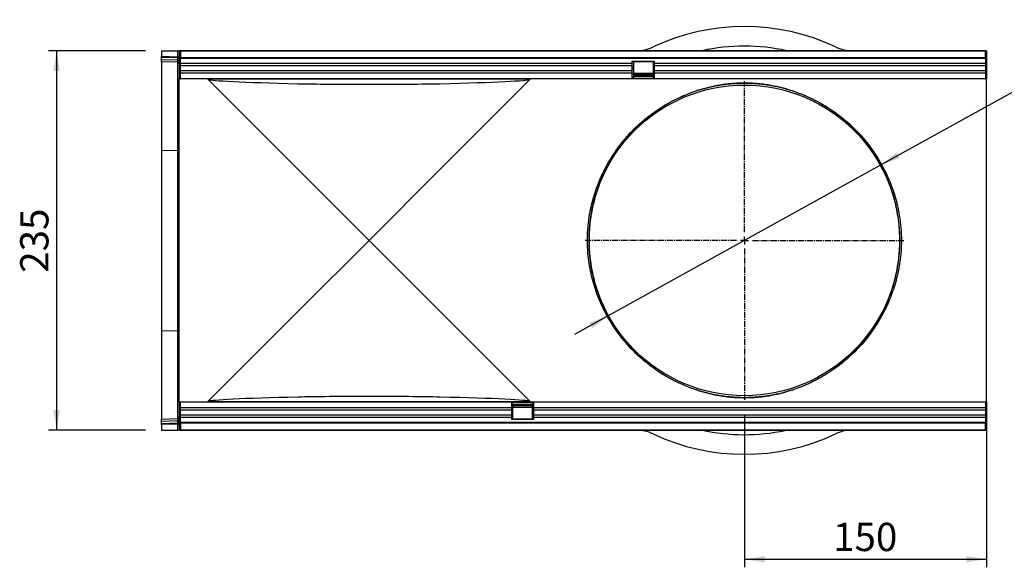
# Model space of a CAD drawing. Units: millimetres. Extents: x 75 to 2100, y 0 to 1460.
# Drawn here: x 1024 to 1634, y 434 to 773 of the extents above; entities that cross this region are included whole.
import ezdxf

# ---------------------------------------------------------------- set-up
doc = ezdxf.new("R2010")
doc.units = ezdxf.units.MM
doc.header["$LTSCALE"] = 5
doc.linetypes.add('CENTER2', pattern=[1.125, 0.75, -0.125, 0.125, -0.125])
doc.layers.get('0').update_dxf_attribs({"color": 1})
for name, color, linetype in [('133532', 7, 'Continuous'), ('CENTERLINES', 1, 'CENTER2'), ('DIMENSION', 3, 'Continuous')]:
    doc.layers.add(name, color=color, linetype=linetype)
doc.styles.add('SLDTEXTSTYLE0', font='TXT', dxfattribs={"width": 0.605})
doc.dimstyles.new('SLDDIMSTYLE0', dxfattribs={"dimtxt": 17.5, "dimasz": 12.5, "dimexe": 0, "dimexo": 0.0625, "dimgap": 4.375, "dimtad": 1, "dimrnd": 1e-09, "dimzin": 12, "dimdsep": 46, "dimtxsty": 'SLDTEXTSTYLE0', "dimsah": 1, "dimcen": 0.09, "dimadec": 0, "dimazin": 3, "dimtfac": 1, "dimtofl": 0, "dimtmove": 0, "dimatfit": 3, "dimfxl": 0, "dimfrac": 2, "dimtolj": 1, "dimtzin": 12, "dimarcsym": 0})
doc.dimstyles.new('SLDDIMSTYLE1', dxfattribs={"dimtxt": 17.5, "dimasz": 12.5, "dimexe": 0, "dimexo": 0.0625, "dimgap": 4.375, "dimtad": 0, "dimtih": 1, "dimtoh": 1, "dimrnd": 1e-09, "dimzin": 12, "dimdsep": 46, "dimtxsty": 'SLDTEXTSTYLE0', "dimsah": 1, "dimcen": 0, "dimadec": 0, "dimazin": 3, "dimtfac": 1, "dimtmove": 0, "dimatfit": 3, "dimfxl": 0, "dimfrac": 2, "dimtolj": 1, "dimtzin": 12, "dimarcsym": 0})

# ---------------------------------------------------------------- blocks, each defined once
blk = doc.blocks.new('1033404-M_004__D_2')
at = {"layer": 'DIMENSION'}
for p, q in [((1101.619127055024, 753.8795254839991), (1041.619127055024, 753.8795254839993)), ((1046.619127055024, 753.8795254839993), (1046.619127055023, 518.8795254839993)), ((1101.619127055024, 518.8795254839993), (1041.619127055023, 518.8795254839993))]:
    blk.add_line(p, q, dxfattribs=at)
for points in [[(1046.619127055024, 753.8795254839993), (1044.696050131947, 741.3795254839993), (1048.542203978101, 741.3795254839993)], [(1046.619127055023, 518.8795254839993), (1048.5422039781, 531.3795254839993), (1044.696050131946, 531.3795254839993)]]:
    blk.add_solid(points, dxfattribs=at)
at = {"layer": 'DIMENSION', "insert": (1024.060440444861, 616.3274426473714), "char_height": 17.5, "attachment_point": 1, "rotation": 90.0000000000003, "style": 'SLDTEXTSTYLE0'}
blk.add_mtext('235', dxfattribs=at)
blk = doc.blocks.new('1033404-M_004__D_3')
at = {"layer": 'DIMENSION'}
for p, q in [((1556.77213581081, 682.9918748921623), (1654.282847759824, 737.0030557591045)), ((1654.282847759824, 737.0030557591045), (1747.891351667743, 737.0030557591045)), ((1388.466118299238, 589.7671760758377), (1556.77213581081, 682.9918748921623)), ((1388.466118299238, 589.7671760758377), (1367.437959626454, 578.1196795221429))]:
    blk.add_line(p, q, dxfattribs=at)
for points in [[(1556.77213581081, 682.9918748921623), (1568.638578044953, 687.3663204062609), (1566.774978596362, 690.7308257939062)], [(1388.466118299238, 589.7671760758377), (1376.599676065095, 585.3927305617391), (1378.463275513686, 582.0282251740938)]]:
    blk.add_solid(points, dxfattribs=at)
at = {"layer": 'DIMENSION', "char_height": 17.5, "attachment_point": 1, "style": 'SLDTEXTSTYLE0'}
for s, insert in [('%%c', (1662.220347759824, 759.5617412051139)), ('192.4', (1687.735105486166, 759.6103527510492))]:
    blk.add_mtext(s, dxfattribs=dict(at, insert=insert))
blk = doc.blocks.new('1033404-M_004__D_4')
at = {"layer": 'DIMENSION'}
for p, q in [((1472.619127055024, 527.679525484), (1472.619127055024, 433.879525483999)), ((1622.619127055024, 526.3795254839993), (1622.619127055024, 433.879525483999)), ((1472.619127055024, 438.879525483999), (1622.619127055024, 438.879525483999))]:
    blk.add_line(p, q, dxfattribs=at)
for points in [[(1472.619127055024, 438.879525483999), (1485.119127055024, 436.9564485609221), (1485.119127055024, 440.8026024070759)], [(1622.619127055024, 438.879525483999), (1610.119127055024, 440.8026024070759), (1610.119127055024, 436.9564485609221)]]:
    blk.add_solid(points, dxfattribs=at)
at = {"layer": 'DIMENSION', "insert": (1527.567044218396, 461.4382120941616), "char_height": 17.5, "attachment_point": 1, "style": 'SLDTEXTSTYLE0'}
blk.add_mtext('150', dxfattribs=at)
blk = doc.blocks.new('1033404-M_004_SW_CENTERMARKSYMBOL_0')
for p, q in [((0, 5.000000000000004), (0, 98.70000000000003)), ((-5.000000000000004, 0), (-98.6999999999999, 0)), ((0, 0), (-2.500000000000002, 0)), ((0, 0), (0, 2.500000000000002)), ((0, 0), (0, -2.500000000000002)), ((0, 0), (2.500000000000002, 0)), ((5.000000000000004, 0), (98.70000000000017, 0)), ((0, -5.000000000000004), (0, -98.70000000000003))]:
    blk.add_line(p, q)
blk = doc.blocks.new('1033404-M_004_Top_view')
for p, q in [((-253.7380978821479, 228.4999999999999), (-253.7380978821479, 225.0550853016861)), ((-253.7380978821479, 228.4999999999999), (-243.7119209338402, 228.4999999999999)), ((-243.7119209338402, 228.4999999999999), (-242.7380978821482, 228.4999999999999)), ((-243.7119209338402, 224.7925406184788), (-243.7119209338402, 228.4999999999999)), ((-242.7380978821482, 228.4999999999999), (-242.7380978821482, 210.9999999999999)), ((-242.4880978821459, 228.5000000000006), (-242.7380978821482, 228.4999999999999)), ((-242.4880978821488, 227.4999999999982), (-242.4880978821463, 228.4999999999983)), ((-241.9880978821463, 228.4999999999973), (-242.4880978821463, 228.4999999999983)), ((-242.4880978821477, 228.4999999999983), (257.0119021178512, 228.500000000001)), ((-241.9880978821488, 227.4999999999973), (-242.4880978821488, 227.4999999999982)), ((256.5119021178509, 228.5000000000017), (-241.9880978821463, 228.4999999999973)), ((-241.9880978821463, 228.4999999999973), (-241.9880978821488, 224.2499999999972)), ((256.5119021178514, 224.2500000000018), (256.5119021178509, 228.5000000000017)), ((257.0119021178509, 228.5000000000008), (256.5119021178509, 228.5000000000017)), ((257.0119021178512, 227.5000000000007), (256.5119021178514, 227.5000000000018)), ((257.2619021178521, 228.4999999999999), (257.0119021178525, 228.5000000000002)), ((257.0119021178512, 227.5000000000007), (257.0119021178509, 228.5000000000008)), ((257.2619021178521, 228.4999999999999), (257.2619021178521, 210.9999999999999)), ((-253.7380978821479, 224.34842159712), (-253.7380978821479, 225.0550853016861)), ((-253.7380978821479, 225.0550853016861), (-243.7119209338402, 224.7925406184788)), ((-253.7380978821479, 223.1030132393084), (-253.7380978821479, 224.34842159712)), ((-243.7010907660726, 224.0855933159891), (-253.7380978821479, 224.34842159712)), ((-253.7380978821479, 221.6380451372611), (-253.7380978821479, 223.1030132393084)), ((-253.7380978821479, 223.1030132393084), (-243.7010907660726, 222.8401849581776)), ((-243.7119209338402, 221.3755004540538), (-253.7380978821479, 221.6380451372611)), ((-253.7380978821479, 221.6380451372611), (-253.7380978821479, 166.9689191927628)), ((-243.7119209338402, 224.7925406184788), (-242.7380978821482, 224.7925406184788)), ((-243.7119209338402, 166.7537374266224), (-243.7119209338402, 221.3755004540538)), ((-243.7010907660726, 222.8401849581776), (-243.7010907660726, 224.0855933159891)), ((-241.9880978821463, 224.2499999999972), (256.5119021178514, 224.2500000000007)), ((-241.9880978821482, 211), (-241.9880978821466, 224.2499999999972)), ((256.5119021178514, 223.6362865996749), (-241.9880978821488, 223.6362865996705)), ((37.81190211785133, 220.5694407493093), (-241.9880978821466, 220.5694407493062)), ((37.81190211785133, 222.0000000000001), (51.51190211785115, 222.0000000000002)), ((37.81190211785133, 220.5694407493093), (37.81190211785133, 222.0000000000001)), ((38.46190211785188, 221.3510441500125), (37.81190211785133, 221.3510441500125)), ((37.81190211785588, 219.0658017003518), (37.81190211785133, 220.5694407493093)), ((50.96190211785188, 221.5), (38.46190211785188, 221.5)), ((38.46190211785188, 221.5), (38.46190211785188, 221.3510441500125)), ((38.46190211785188, 221.3510441500125), (38.46190211785188, 218.2841982996483)), ((50.96190211785188, 221.3510441500125), (50.96190211785188, 221.5)), ((50.96190211785188, 218.2841982996483), (50.96190211785188, 221.3510441500125)), ((51.51190211785115, 221.3510441500125), (50.96190211785188, 221.3510441500125)), ((51.51190211785115, 220.5694407493093), (51.51190211785115, 222.0000000000002)), ((51.51190211785615, 219.065801700352), (51.51190211785115, 220.5694407493093)), ((256.5119021178514, 220.5694407493106), (51.51190211785115, 220.5694407493093)), ((256.5119021178518, 224.2500000000007), (256.5119021178518, 211.0000000000005)), ((37.81190211785588, 219.0658017003518), (-241.9880978821488, 219.065801700349)), ((37.81190211785088, 215.9989558499876), (-241.9880978821493, 215.9989558499847)), ((37.81190211785133, 214.4953168010303), (-241.9880978821493, 214.4953168010275)), ((37.81190211785088, 215.9989558499876), (37.81190211785588, 219.0658017003518)), ((38.46190211785188, 218.2841982996483), (37.81190211785133, 218.2841982996482)), ((38.46190211785188, 216.7805592506909), (37.81190211785133, 216.7805592506909)), ((37.81190211785133, 214.4953168010303), (37.81190211785088, 215.9989558499876)), ((37.81190211785588, 211.0000000000002), (37.81190211785133, 214.4953168010303)), ((38.46190211785188, 213.7137134003272), (37.81190211785133, 213.7137134003268)), ((38.46190211785188, 218.2841982996483), (38.46190211785188, 216.7805592506909)), ((38.46190211785188, 216.7805592506909), (38.46190211785188, 213.7137134003272)), ((38.46190211785188, 214.5494897427828), (50.96190211785188, 214.5494897427828)), ((50.96190211785165, 214.2650635094611), (38.46190211785188, 214.2650635094611)), ((38.46190211785188, 213.7137134003272), (38.46190211785188, 211.9999999999999)), ((38.46190211785188, 213.5433756729741), (50.96190211785188, 213.5433756729743)), ((50.96190211785188, 216.7805592506909), (50.96190211785188, 218.2841982996483)), ((51.51190211785138, 218.2841982996482), (50.96190211785188, 218.2841982996483)), ((50.96190211785188, 213.7137134003272), (50.96190211785188, 216.7805592506909)), ((51.51190211785138, 216.7805592506909), (50.96190211785188, 216.7805592506909)), ((50.96190211785188, 211.9999999999999), (50.96190211785188, 213.7137134003272)), ((51.51190211785138, 213.7137134003268), (50.96190211785188, 213.7137134003272)), ((51.5119021178507, 215.9989558499877), (51.51190211785615, 219.065801700352)), ((256.5119021178523, 219.0658017003534), (51.51190211785615, 219.065801700352)), ((51.51190211785138, 214.4953168010304), (51.5119021178507, 215.9989558499877)), ((256.5119021178514, 215.9989558499893), (51.5119021178507, 215.9989558499877)), ((51.51190211785615, 211.0000000000002), (51.51190211785138, 214.4953168010304)), ((256.5119021178514, 214.4953168010319), (51.51190211785138, 214.4953168010304)), ((-242.7380978821482, 210.9999999999999), (-241.9880978821482, 211)), ((-242.7380978821482, 154.926383321744), (-242.7380978821482, 211)), ((37.81190211785588, 211.0000000000002), (-241.9880978821488, 210.9999999999972)), ((-169.1644812038919, 154.9263833217445), (-225.0684406394605, 210.8303427573132)), ((-25.40775512483697, 210.830342757312), (-225.068440639461, 210.8303427573128)), ((-25.40775512483697, 210.830342757312), (-81.3117145604042, 154.9263833217444)), ((38.46190211785188, 211.9999999999999), (37.81190211785133, 211.9999999999999)), ((51.51190211785138, 211.2679491924305), (37.81190211785133, 211.2679491924303)), ((51.51190211785615, 210.9999999999997), (37.81190211785133, 210.9999999999992)), ((38.46190211785188, 212.6773502691897), (50.96190211785188, 212.6773502691899)), ((51.51190211785138, 211.9999999999999), (50.96190211785188, 211.9999999999999)), ((256.5119021178514, 211.0000000000017), (51.51190211785615, 211.0000000000002)), ((256.5119021178518, 211.0000000000005), (257.2619021178521, 210.9999999999999)), ((257.2619021178521, 154.926383321744), (257.2619021178521, 211)), ((-253.7380978821479, 166.9689191927628), (-253.7380978821479, 55.03108080723712)), ((-253.7380978821479, 166.9689191927628), (-243.7119209338402, 166.7537374266224)), ((-243.7119209338402, 55.24626257337752), (-243.7119209338402, 166.7537374266224)), ((-242.7380978821482, 67.0736166782558), (-242.7380978821482, 154.926383321744)), ((-125.2380978821479, 111), (-169.1644812038924, 154.9263833217441)), ((-81.31171456040397, 154.9263833217441), (-125.2380978821479, 111)), ((257.2619021178521, 67.0736166782558), (257.2619021178521, 154.926383321744)), ((-169.1644812038924, 67.07361667825569), (-125.2380978821479, 111)), ((-125.2380978821479, 111), (-81.31171456040374, 67.07361667825569)), ((-242.7380978821482, 10.99999999999989), (-242.7380978821482, 67.0736166782558)), ((-225.0684406394591, 11.16965724268812), (-169.1644812038919, 67.07361667825523)), ((-81.3117145604042, 67.07361667825535), (-25.40775512483583, 11.16965724268675)), ((257.2619021178521, 10.99999999999989), (257.2619021178521, 67.0736166782558)), ((-253.7380978821479, 55.03108080723712), (-243.7119209338402, 55.24626257337752)), ((-253.7380978821479, 55.03108080723712), (-253.7380978821479, 0.3619548627389122)), ((-243.7119209338402, 0.624499545946037), (-243.7119209338402, 55.24626257337752)), ((-242.7380978821482, 10.99999999999989), (-241.9880978821482, 10.99999999999943)), ((-242.7380978821482, 10.99999999999989), (-242.7380978821482, -6.5)), ((-241.9880978821482, -2.250000000000114), (-241.9880978821482, 10.99999999999943)), ((-241.9880978821482, 10.99999999999989), (-36.98809788215294, 11)), ((-241.9880978821482, 7.504683198969815), (-36.98809788214794, 7.504683198969815)), ((-225.0684406394591, 11.16965724268812), (-25.40775512483538, 11.16965724268709)), ((-36.98809788215294, 11), (-36.98809788214794, 7.504683198969815)), ((-36.98809788214794, 11.00000000000091), (-23.2880978821529, 11.00000000000045)), ((-36.98809788214794, 10.73205080756986), (-23.28809788214812, 10.73205080756986)), ((-36.98809788214794, 10), (-36.43809788214799, 10)), ((-36.98809788214794, 8.286286599673076), (-36.43809788214799, 8.286286599672849)), ((-36.98809788214794, 7.504683198969815), (-36.98809788214771, 6.001044150012376)), ((-36.43809788214799, 10), (-36.43809788214799, 8.286286599672849)), ((-23.93809788214799, 9.322649730810326), (-36.43809788214799, 9.322649730810326)), ((-23.93809788214799, 8.456624327025906), (-36.43809788214799, 8.456624327025906)), ((-36.43809788214799, 8.286286599672849), (-36.43809788214799, 5.219440749308546)), ((-36.43809788214799, 7.734936490538757), (-23.93809788214799, 7.734936490538757)), ((-23.93809788214799, 7.450510257217161), (-36.43809788214799, 7.450510257217161)), ((-23.93809788214799, 10), (-23.28809788214812, 10)), ((-23.93809788214799, 8.286286599672849), (-23.93809788214799, 10)), ((-23.93809788214799, 5.219440749308546), (-23.93809788214799, 8.286286599672849)), ((-23.93809788214799, 8.286286599672849), (-23.28809788214812, 8.286286599673076)), ((-23.2880978821529, 11), (256.5119021178521, 11.00000000000102)), ((-23.2880978821529, 11), (-23.28809788214789, 7.504683198969815)), ((-23.28809788214789, 7.504683198969815), (-23.28809788214789, 6.001044150012376)), ((-23.28809788214789, 7.504683198969815), (256.5119021178523, 7.504683198970838)), ((256.5119021178518, 11.00000000000023), (256.5119021178505, -2.249999999999091)), ((256.5119021178518, 11.00000000000023), (257.2619021178521, 10.99999999999989)), ((257.2619021178521, 10.99999999999989), (257.2619021178521, -6.5)), ((-253.7380978821479, 0.3619548627389122), (-243.7119209338402, 0.624499545946037)), ((-253.7380978821479, -1.100590575995284), (-253.7380978821479, 0.3619548627389122)), ((-241.9880978821482, 6.001044150012376), (-36.98809788214771, 6.001044150012376)), ((-241.9880978821493, 2.934198299648301), (-36.98809788215294, 2.934198299648301)), ((-241.9880978821482, 1.430559250690862), (-36.98809788214794, 1.430559250690862)), ((-36.98809788214771, 6.001044150012376), (-36.98809788215294, 2.934198299648301)), ((-36.98809788214794, 5.21944074930866), (-36.43809788214799, 5.219440749308546)), ((-36.98809788214794, 3.715801700351335), (-36.43809788214799, 3.715801700351335)), ((-36.98809788215294, 2.934198299648301), (-36.98809788214794, 1.430559250690862)), ((-36.98809788214794, 1.430559250690862), (-36.98809788214794, 0)), ((-36.98809788214794, 0.6489558499877148), (-36.43809788214799, 0.6489558499874875)), ((-23.28809788214812, 0), (-36.98809788214794, 0)), ((-36.43809788214799, 5.219440749308546), (-36.43809788214799, 3.715801700351335)), ((-36.43809788214799, 3.715801700351335), (-36.43809788214799, 0.6489558499874875)), ((-36.43809788214799, 0.6489558499874875), (-36.43809788214799, 0.5)), ((-36.43809788214799, 0.5), (-23.93809788214799, 0.5)), ((-23.93809788214799, 3.715801700351335), (-23.93809788214799, 5.219440749308546)), ((-23.93809788214799, 5.219440749308546), (-23.28809788214812, 5.21944074930866)), ((-23.93809788214799, 0.6489558499874875), (-23.93809788214799, 3.715801700351335)), ((-23.93809788214799, 3.715801700351335), (-23.28809788214812, 3.715801700351335)), ((-23.93809788214799, 0.5), (-23.93809788214799, 0.6489558499874875)), ((-23.93809788214799, 0.6489558499874875), (-23.28809788214812, 0.6489558499877148)), ((-23.28809788214789, 6.001044150012376), (-23.2880978821529, 2.934198299648301)), ((-23.28809788214789, 6.001044150012376), (256.5119021178523, 6.001044150013399)), ((-23.2880978821529, 2.934198299648301), (-23.28809788214812, 1.430559250690862)), ((-23.2880978821529, 2.934198299648301), (256.5119021178521, 2.934198299649324)), ((-23.28809788214812, 1.430559250690862), (-23.28809788214812, 0)), ((-23.28809788214812, 1.430559250690862), (256.5119021178496, 1.430559250691886)), ((-243.7010907660726, -0.8377622948643193), (-253.7380978821479, -1.100590575995284)), ((-253.7380978821479, -2.34628002734064), (-253.7380978821479, -1.100590575995284)), ((-253.7380978821479, -2.34628002734064), (-243.7010907660726, -2.083451746209789)), ((-253.7380978821479, -3.053428264569447), (-253.7380978821479, -2.34628002734064)), ((-243.7119209338402, -2.790883581362209), (-253.7380978821479, -3.053428264569447)), ((-253.7380978821479, -3.053428264569447), (-253.7380978821479, -6.5)), ((-243.7119209338402, -2.790883581362209), (-242.7380978821482, -2.790883581362209)), ((-243.7119209338405, -6.5), (-243.7119209338402, -2.790883581362209)), ((-243.7010907660726, -2.083451746209789), (-243.7010907660726, -0.8377622948643193)), ((-242.4880978821482, -5.499999999998977), (-241.9880978821482, -5.500000000000114)), ((-242.4880978821482, -5.499999999998977), (-242.4880978821479, -6.499999999999091)), ((-241.9880978821482, -1.636286599673326), (256.5119021178521, -1.636286599672303)), ((256.5119021178493, -2.249999999998977), (-241.9880978821482, -2.249999999998977)), ((-241.9880978821482, -2.250000000000114), (-241.9880978821482, -6.5)), ((256.5119021178493, -6.499999999999091), (256.5119021178521, -2.249999999998977)), ((256.5119021178521, -5.499999999998977), (257.0119021178521, -5.500000000000114)), ((257.0119021178521, -5.500000000000114), (257.0119021178496, -6.5)), ((-253.7380978821479, -6.5), (-243.7119209338405, -6.5)), ((-242.7380978821482, -6.5), (-243.7119209338405, -6.5)), ((-242.488097882147, -6.499999999999773), (-242.7380978821482, -6.5)), ((-242.4880978821479, -6.499999999999091), (-241.9880978821482, -6.5)), ((257.0119021178507, -6.5), (-242.4880978821482, -6.499999999999318)), ((-241.9880978821482, -6.5), (256.5119021178493, -6.499999999999091)), ((127.2619021178518, -6.700000000000045), (127.2619021178518, -6.5)), ((130.2619021178521, -6.699999999999932), (127.2619021178518, -6.700000000000045)), ((130.2619021178521, -6.499999999999886), (130.2619021178521, -6.699999999999932)), ((222.2619021178521, -6.699999999999932), (130.2619021178521, -6.699999999999932)), ((222.2619021178521, -6.699999999999932), (222.2619021178521, -6.499999999999886)), ((225.2619021178518, -6.699999999999932), (222.2619021178521, -6.699999999999932)), ((225.2619021178518, -6.499999999999886), (225.2619021178518, -6.699999999999932)), ((256.5119021178493, -6.499999999999091), (257.0119021178496, -6.5)), ((257.2619021178521, -6.5), (257.0119021178507, -6.500000000000682))]:
    blk.add_line(p, q)
blk.add_circle((107.2619021178518, 111), 96.20000000000016)
for centre, radius, start, end in [((107.2619021178518, 111), 132.5000000000002, 64.79123470323897, 115.208765296761), ((40.1798627928581, 253.4999999999999), 25, 270, 295.208765296761), ((174.3439414428458, 253.4999999999999), 25, 244.791234703239, 270), ((-243.7380978821479, 220.3758431290784), 0.9999999999999254, 0, 88.50000000001037), ((-243.6020393362362, 223.2110241613788), 0.8801604353459745, 11.01634848802284, 96.4616366578882), ((-243.6020393362367, 221.9656158035669), 0.8801604353462998, 11.01634848802924, 96.46163665786231), ((-243.6509595551945, 165.8378038069533), 0.9179600673921241, 6.041484425804518, 93.8077932914625), ((20.94250816254498, 155.7030794210391), 0.8051600174068742, 254.7197073618165, 327.1138692008409), ((193.5812960731589, 155.7030794210395), 0.8051600174073119, 212.8861307991755, 285.2802926381692), ((20.94250816254566, 66.29692057896148), 0.8051600174061327, 32.88613079914656, 105.2802926382229), ((193.5812960731587, 66.29692057896091), 0.8051600174068123, 74.71970736181652, 147.113869200848), ((-243.6509595551945, 56.16219619304638), 0.9179600673921001, 266.1922067085375, 353.9585155742084), ((-243.7380978821479, 1.624156870921638), 1.000000000000039, 271.4999999999896, 0), ((-243.602225799701, 0.03694576510770275), 0.8802774970176591, 263.5514403049507, 349.0080524358513), ((-243.6022257997013, -1.20874368623754), 0.8802774970178595, 263.5514403049644, 349.0080524358385), ((40.1798627928581, -31.50000000000006), 25.0000000000001, 64.79123470323897, 90), ((107.2619021178518, 111), 132.5000000000002, 244.791234703239, 295.208765296761), ((174.3439414428458, -31.50000000000006), 25.00000000000007, 97.2522468650724, 115.208765296761)]:
    blk.add_arc(centre, radius, start, end)
for centre, major_axis, ratio, start_param, end_param in [((107.2619021178518, 108.9926283572983), (0, 122.3547011232675), 0.9999996267151797, 6.067028281501308, 6.499342332857878), ((-243.7380978821479, 224.7939115535095), (-0.02621270012900823, 1.001028260650401), 0.02609635800154857, 3.925623169515801, 4.710336100241173), ((-243.7380978821479, 226.3778998840235), (-0.02618124583227655, 5.002399474996538), 0.005228434095361217, 3.141428355447915, 3.926826518848687), ((53.26611685736793, 210.9999999999999), (278.5042147395163, 0), 0.01745506492821748, 3.176499238630449, 3.787321264814287), ((-125.2380978821479, 208.6522853753354), (55, 0), 0.01745506492821857, 3.787321264814306, 5.637456695956098), ((-303.7423126216643, 210.9999999999999), (278.5042147395163, 0), 0.01745506492821748, 5.637456695956101, 6.248278722140383), ((53.26611685736793, 10.99999999999989), (278.5042147395163, 0), 0.01745506492821789, 2.495864042365804, 3.106686068549708), ((-125.2380978821479, 13.3477146246646), (55, 0), 0.0174550649282165, 0.645728611223975, 2.495864042365831), ((-303.7423126216643, 10.99999999999989), (278.5042147395163, 0), 0.01745506492821789, 0.03490658503987243, 0.6457286112239877), ((-243.7380978821479, -4.377899884023577), (0.02618124583204917, 5.002399474996423), 0.005228434095361455, 5.49863667459546, 6.283349605312731), ((-243.7380978821479, -2.792254516392745), (0.02621270012878086, 1.001028260650173), 0.02609635800155167, 4.714441860528087, 5.499840023926106), ((107.2619021178518, 113.0073716427016), (0, 122.3547011232677), 0.9999996267151807, 2.925435627911517, 3.349991275126793)]:
    blk.add_ellipse(centre, major_axis=major_axis, ratio=ratio, start_param=start_param, end_param=end_param)
for points, knots in [([(20.73031527159355, 154.926383321744), (22.81032260378061, 159.0294169693167), (25.12302875618821, 162.8749027300784), (28.88604521187608, 168.2899672249198), (30.19046159531081, 170.0369751417945), (32.88804132909468, 173.4125141979474), (34.27595531610382, 175.0346568237563), (38.54737230566525, 179.7150882736236), (41.53776330073947, 182.5879161534822), (47.77258963210147, 187.8809549476894), (51.0167741037028, 190.3010047147138), (57.75566408230748, 194.7149848896407), (61.2490267555936, 196.7088691848286), (66.71007817824102, 199.3908797240513), (68.5676856582295, 200.2333258146732), (72.37418821531014, 201.8156964571822), (74.32261862901782, 202.5556399390795), (78.34418886356411, 203.9324579684325), (80.4072050252878, 204.5661334237431), (83.62095624419635, 205.4317698721828), (84.71268822174761, 205.7062495633536), (86.95231417208379, 206.2263820493465), (88.09995386692276, 206.4720554272485), (90.47707656582566, 206.9330849520979), (91.70588965769025, 207.1484998535968), (94.29414561906174, 207.5456610927821), (95.66046731553001, 207.7282109358229), (97.82314710368746, 207.9642589192687), (98.56448420874517, 208.0368483589674), (99.71793640030978, 208.1350678299091), (100.1093711564856, 208.1660229237519), (100.9086227430262, 208.2239876722097), (101.3178735855029, 208.251081045267), (102.5640690191894, 208.3250744813234), (103.4141753312617, 208.3644822935913), (105.1624485327393, 208.4203177590859), (106.0688879312581, 208.4365481760092), (107.8597697522696, 208.4422722310517), (108.7513146060442, 208.43220497601), (110.0830342917895, 208.3982024920435), (110.5240807793039, 208.3837346354507), (111.3865837240251, 208.3495209199043), (111.8103180550086, 208.3297215891337), (113.0617794386608, 208.2629824566692), (113.8698741425258, 208.2087376406097), (115.0516837582395, 208.1148662805584), (115.4388623891919, 208.0816046226923), (116.1957795762912, 208.012050856174), (116.5665534845398, 207.9756763006344), (118.3879365905286, 207.7864979413465), (119.7441106924675, 207.612156880798), (122.3435713844653, 207.2267995491275), (123.5853911862152, 207.0155891133578), (125.9957382815335, 206.5598830067588), (127.1596471192397, 206.316093109319), (129.425437660889, 205.7999782920484), (130.5283805101717, 205.5273757322907), (132.6910397704962, 204.9538547839029), (133.7510669639032, 204.6527875380436), (135.8351480127533, 204.0234850862702), (136.8592418779474, 203.6952396649085), (139.8885141558649, 202.6698987163757), (141.8513060906494, 201.9322462207757), (145.6957747036342, 200.3479985781244), (147.576302953187, 199.5015889886707), (153.1059435797783, 196.8025994279418), (156.6494099821007, 194.7888612552638), (160.928742804713, 191.9907131301596), (161.7774512858384, 191.4166300380491), (163.4564208169325, 190.2421297903236), (164.2867480398907, 189.641698699189), (166.7504561168694, 187.8005816372254), (168.3566224195433, 186.5200935754865), (173.065337362576, 182.5163926662444), (176.0588362398369, 179.6313562418682), (181.7294712183973, 173.4044328541084), (184.4066694801568, 170.0627132237206), (189.3947313196811, 162.8824156065695), (191.7060043738059, 159.0441666488836), (193.7934889641101, 154.926383321744)], [0, 0, 0, 0, 0.06250000000000104, 0.06250000000000104, 0.09375000000000144, 0.09375000000000144, 0.1250000000000019, 0.1250000000000019, 0.1875000000000029, 0.1875000000000029, 0.2500000000000039, 0.2500000000000039, 0.3125000000000048, 0.3125000000000048, 0.3437500000000053, 0.3437500000000053, 0.3750000000000058, 0.3750000000000058, 0.4062500000000063, 0.4062500000000063, 0.4218750000000066, 0.4218750000000066, 0.4375000000000067, 0.4375000000000067, 0.4531250000000069, 0.4531250000000069, 0.4687500000000072, 0.4687500000000072, 0.4765625000000072, 0.4765625000000072, 0.4804687500000072, 0.4804687500000072, 0.4843750000000072, 0.4843750000000072, 0.4921875000000071, 0.4921875000000071, 0.5000000000000069, 0.5000000000000069, 0.5078125000000068, 0.5078125000000068, 0.5117187500000068, 0.5117187500000068, 0.5156250000000067, 0.5156250000000067, 0.5234375000000066, 0.5234375000000066, 0.5273437500000064, 0.5273437500000064, 0.5312500000000064, 0.5312500000000064, 0.5468750000000062, 0.5468750000000062, 0.562500000000006, 0.562500000000006, 0.5781250000000059, 0.5781250000000059, 0.5937500000000057, 0.5937500000000057, 0.6093750000000054, 0.6093750000000054, 0.6250000000000053, 0.6250000000000053, 0.6562500000000048, 0.6562500000000048, 0.6875000000000043, 0.6875000000000043, 0.7500000000000034, 0.7500000000000034, 0.7656250000000034, 0.7656250000000034, 0.7812500000000033, 0.7812500000000033, 0.8125000000000029, 0.8125000000000029, 0.8750000000000019, 0.8750000000000019, 0.937500000000001, 0.937500000000001, 1, 1, 1, 1]), ([(192.9051618837248, 155.2659007258707), (190.8408729957659, 159.3535292692943), (188.5554040499148, 163.1638299002905), (183.6233346438203, 170.2920156426027), (180.9763307612932, 173.6095773919951), (175.3700327935119, 179.7916808282514), (172.4106775975083, 182.6560575414078), (167.756015956506, 186.6313283211042), (166.1683424054643, 187.902767672406), (163.7330917613554, 189.7309574912741), (162.9123702335617, 190.3271872184175), (161.2528551926459, 191.4935017746309), (160.4139607796142, 192.0636254008058), (156.1840159887786, 194.8426717308181), (152.6813170975058, 196.8431902385263), (147.2150108375281, 199.5253236129676), (145.3560090696919, 200.3665966120083), (141.5551698712136, 201.941685288517), (139.6145379019104, 202.6752836762972), (136.6192199634993, 203.695342778126), (135.6065645846884, 204.0219610713193), (133.5456588839852, 204.6482831790818), (132.49731796775, 204.9480126207994), (130.3582914940048, 205.5191620799037), (129.2673106277857, 205.7907274745847), (127.0258205193929, 206.3050859109514), (125.8744597415653, 206.5481195997188), (123.4886753580845, 207.0028501351344), (122.2592285786652, 207.213759240403), (119.6845145608193, 207.5989386530022), (118.3407573351947, 207.7734041658437), (116.1730290095006, 208.0009778489834), (115.4228409970744, 208.0712454526783), (113.8565427655099, 208.1971480643163), (113.0528390265947, 208.2517893215775), (111.8070992358662, 208.3191153690256), (111.3851259745611, 208.3391086904054), (110.52575996524, 208.3736926368921), (110.0861466137651, 208.3883371814123), (108.7570320536331, 208.4228223746513), (107.8670993123949, 208.4330828430269), (106.5261526936231, 208.42886345125), (106.0781651582088, 208.4241882554998), (105.1801689157103, 208.4082120960003), (104.7379925321948, 208.3970539306781), (103.4302096197566, 208.3548776397463), (102.5831046830192, 208.3151911136875), (101.3421128295579, 208.2407445382731), (100.9351069790914, 208.2135198609295), (100.1404471327016, 208.1553036025036), (99.75143891911011, 208.1242313841966), (98.6055384711351, 208.0256937440073), (97.86959154379338, 207.9529369815767), (96.4389318097351, 207.79534074701), (95.74430220682439, 207.7104857449281), (94.38658301541182, 207.529913073603), (93.72852864173842, 207.4348549629661), (91.80581996301635, 207.1373997220278), (90.58921092872515, 206.9224591542499), (88.236166607001, 206.4627127270609), (87.1004089102803, 206.2178487036077), (84.8842682065956, 205.6996387774167), (83.80414088285625, 205.4262725988178), (81.68462159681462, 204.8516963305527), (80.64534326198736, 204.5504778969141), (78.5983255402441, 203.9204435423909), (77.59004341646346, 203.5914156710976), (74.60745841205494, 202.5643537812713), (72.68080413567532, 201.8285915550039), (68.91692529418424, 200.2554972810996), (67.08016124842925, 199.4181468463433), (61.68046007287035, 196.7527653194271), (58.22643941038814, 194.7717506220044), (51.56352469020771, 190.3870967286434), (48.35596175291971, 187.9835034572818), (42.19159699199417, 182.7271866459135), (39.23504499458386, 179.8746213520045), (35.01204557918663, 175.2277898102772), (33.63987851970614, 173.6173836559021), (30.97293610919837, 170.2664829240681), (29.68332387973305, 168.5323038478483), (25.9626913175689, 163.1567811235974), (23.67572443497465, 159.3392586205269), (21.61864235197891, 155.2659007258706)], [0, 0, 0, 0, 0.06249999999999974, 0.06249999999999974, 0.1249999999999995, 0.1249999999999995, 0.1874999999999992, 0.1874999999999992, 0.2187499999999991, 0.2187499999999991, 0.2343749999999989, 0.2343749999999989, 0.2499999999999987, 0.2499999999999987, 0.3124999999999978, 0.3124999999999978, 0.3437499999999974, 0.3437499999999974, 0.374999999999997, 0.374999999999997, 0.3906249999999967, 0.3906249999999967, 0.4062499999999965, 0.4062499999999965, 0.4218749999999963, 0.4218749999999963, 0.4374999999999962, 0.4374999999999962, 0.453124999999996, 0.453124999999996, 0.4687499999999958, 0.4687499999999958, 0.4765624999999958, 0.4765624999999958, 0.4843749999999957, 0.4843749999999957, 0.4882812499999957, 0.4882812499999957, 0.4921874999999957, 0.4921874999999957, 0.4999999999999955, 0.4999999999999955, 0.5039062499999954, 0.5039062499999954, 0.5078124999999953, 0.5078124999999953, 0.5156249999999952, 0.5156249999999952, 0.5195312499999952, 0.5195312499999952, 0.5234374999999952, 0.5234374999999952, 0.5312499999999952, 0.5312499999999952, 0.5390624999999952, 0.5390624999999952, 0.5468749999999951, 0.5468749999999951, 0.5624999999999953, 0.5624999999999953, 0.5781249999999954, 0.5781249999999954, 0.5937499999999956, 0.5937499999999956, 0.6093749999999958, 0.6093749999999958, 0.6249999999999959, 0.6249999999999959, 0.6562499999999961, 0.6562499999999961, 0.6874999999999963, 0.6874999999999963, 0.7499999999999969, 0.7499999999999969, 0.8124999999999976, 0.8124999999999976, 0.8749999999999982, 0.8749999999999982, 0.9062499999999987, 0.9062499999999987, 0.937499999999999, 0.937499999999999, 1, 1, 1, 1]), ([(20.73031527159401, 67.0736166782558), (20.08139014652579, 68.33534558710483), (19.42291715924875, 69.68189585574021), (18.11146813111827, 72.54537387186065), (17.45840457138343, 74.06229261962449), (16.49971979662769, 76.47246986878645), (16.18421367191968, 77.29713525782631), (15.56874177755867, 78.97664281675293), (15.26806283947326, 79.8332473775954), (14.39071071115518, 82.4543074029367), (13.83867970251686, 84.26980986696003), (13.07419093653562, 87.10144064752649), (12.82996113589866, 88.0634282563733), (12.36526253642319, 90.02530319574464), (12.14473057682449, 91.02613799255573), (11.53052165543727, 94.04764867676772), (11.18102198135603, 96.09980545934502), (10.61285433247417, 100.2814939567905), (10.394139184614, 102.4110099148389), (10.21060358391833, 105.1242173136764), (10.17834604643144, 105.6705296821026), (10.12335104048293, 106.7624209048965), (10.10060946042881, 107.307617974583), (10.04650738150326, 108.9409937779036), (10.02926507144775, 110.0269588036159), (10.03302494866421, 113.276174670701), (10.10945419887594, 115.4307708639183), (10.33221501219828, 118.6455849669499), (10.42450372526446, 119.7143367512596), (10.58977212700142, 121.3131590972649), (10.64933497861921, 121.8453819325454), (10.777380727523, 122.9083825532703), (10.84600458529735, 123.4401632785634), (11.20960704486356, 126.0828102596414), (11.563742155932, 128.1320483580892), (12.37967556720946, 132.112043931521), (12.84154708818278, 134.0427538279481), (13.85688362294877, 137.7914804676267), (14.41089151546907, 139.6109147400641), (15.59308902093835, 143.1325993124253), (16.21019980198298, 144.8025946680186), (17.4746854652094, 147.9755978130929), (18.12214363722933, 149.4785526676052), (19.42570131215211, 152.3235596356703), (20.08188910845433, 153.6656245628642), (20.73031527159355, 154.926383321744)], [0, 0, 0, 0, 0.06249999999999997, 0.06249999999999997, 0.1249999999999999, 0.1249999999999999, 0.1562499999999999, 0.1562499999999999, 0.1874999999999998, 0.1874999999999998, 0.2499999999999992, 0.2499999999999992, 0.281249999999999, 0.281249999999999, 0.3124999999999988, 0.3124999999999988, 0.3749999999999983, 0.3749999999999983, 0.437499999999998, 0.437499999999998, 0.4531249999999979, 0.4531249999999979, 0.4687499999999978, 0.4687499999999978, 0.4999999999999978, 0.4999999999999978, 0.5624999999999977, 0.5624999999999977, 0.5937499999999977, 0.5937499999999977, 0.6093749999999977, 0.6093749999999977, 0.6249999999999977, 0.6249999999999977, 0.6874999999999979, 0.6874999999999979, 0.7499999999999983, 0.7499999999999983, 0.8124999999999988, 0.8124999999999988, 0.8749999999999992, 0.8749999999999992, 0.9374999999999996, 0.9374999999999996, 1, 1, 1, 1]), ([(21.61864235197891, 155.2659007258707), (20.97896994633152, 153.9992450755806), (20.33126700046637, 152.6503986250902), (19.04382723402864, 149.7897914557692), (18.40400532472154, 148.2780212847541), (17.15376175597521, 145.0850789323837), (16.54325835789314, 143.4039629551928), (15.37312306564422, 139.8573510134776), (14.82432759319295, 138.0238744652871), (13.81840897154871, 134.2458826083075), (13.36064279579705, 132.2996234322726), (12.5517209531904, 128.2865691565598), (12.20049176944644, 126.219823481081), (11.83977529982576, 123.553907424822), (11.77167846658722, 123.0173168440289), (11.64462218203948, 121.9447518380769), (11.58551829131807, 121.4077340588274), (11.42151996512007, 119.7944890747334), (11.32993558512931, 118.7160718349335), (11.10886367713965, 115.4721121948529), (11.0329952126815, 113.2978874658872), (11.02923445132046, 110.0189263296753), (11.0463360393353, 108.9229956274652), (11.10001648029674, 107.2745930743114), (11.12258241825612, 106.7243740363023), (11.1771559250476, 105.6224122202307), (11.20916575182332, 105.0710911761755), (11.39128400351569, 102.3331392039969), (11.60829225676503, 100.184543833028), (12.17188226469762, 95.96601858684585), (12.51851154557266, 93.89610512247623), (13.1275221277524, 90.84892981375174), (13.34616790481823, 89.83967593380032), (13.80672875391497, 87.86188379372004), (14.04873764406148, 86.89224590492438), (14.80611129582348, 84.03853176785549), (15.35279547910318, 82.20946016382982), (16.22124055142626, 79.56962837807794), (16.51880271206369, 78.70703120994744), (17.12774977583217, 77.0160528532316), (17.4398541746616, 76.18586329246966), (18.38779612461281, 73.76037918811346), (19.03318634127982, 72.2344877822901), (20.32847261697975, 69.35518100438208), (20.97845310524644, 68.00177835402963), (21.61864235197891, 66.73409927412922)], [0, 0, 0, 0, 0.06249999999999969, 0.06249999999999969, 0.1249999999999994, 0.1249999999999994, 0.1874999999999991, 0.1874999999999991, 0.2499999999999987, 0.2499999999999987, 0.3124999999999983, 0.3124999999999983, 0.3749999999999979, 0.3749999999999979, 0.3906249999999979, 0.3906249999999979, 0.4062499999999978, 0.4062499999999978, 0.4374999999999978, 0.4374999999999978, 0.4999999999999977, 0.4999999999999977, 0.5312499999999977, 0.5312499999999977, 0.5468749999999976, 0.5468749999999976, 0.5624999999999974, 0.5624999999999974, 0.6249999999999976, 0.6249999999999976, 0.6874999999999978, 0.6874999999999978, 0.7187499999999979, 0.7187499999999979, 0.7499999999999981, 0.7499999999999981, 0.8124999999999989, 0.8124999999999989, 0.8437499999999993, 0.8437499999999993, 0.8749999999999997, 0.8749999999999997, 0.9374999999999999, 0.9374999999999999, 1, 1, 1, 1]), ([(192.9051618837248, 66.73409927412922), (193.5448342893721, 68.00075492441931), (194.1925372352373, 69.34960137490964), (195.479977001675, 72.21020854423045), (196.1197989109821, 73.72197871524577), (197.3700424797287, 76.91492106761609), (197.9805458778108, 78.59603704480708), (199.1506811700597, 82.1426489865222), (199.6994766425107, 83.97612553471265), (200.7053952641552, 87.75411739169226), (201.1631614399066, 89.70037656772706), (201.972083282513, 93.71343084343994), (202.3233124662572, 95.78017651891878), (202.6840289358779, 98.44609257517766), (202.7521257691167, 98.9826831559709), (202.8791820536642, 100.0552481619229), (202.9382859443856, 100.5922659411724), (203.1022842705836, 102.2055109252663), (203.1938686505746, 103.2839281650663), (203.414940558564, 106.5278878051469), (203.4908090230222, 108.7021125341125), (203.4945697843834, 111.9810736703243), (203.4774681963686, 113.0770043725346), (203.4237877554069, 114.7254069256885), (203.401221817448, 115.2756259636975), (203.3466483106563, 116.3775877797691), (203.3146384838803, 116.9289088238243), (203.1325202321884, 119.6668607960029), (202.9155119789389, 121.8154561669718), (202.3519219710063, 126.033981413154), (202.0052926901312, 128.1038948775235), (201.3962821079517, 131.151070186248), (201.1776363308857, 132.1603240661995), (200.7170754817892, 134.1381162062797), (200.4750665916424, 135.1077540950754), (199.7176929398802, 137.9614682321443), (199.1710087566009, 139.79053983617), (198.3025636842774, 142.4303716219218), (198.0050015236402, 143.2929687900523), (197.3960544598717, 144.9839471467681), (197.0839500610423, 145.8141367075302), (196.1360081110909, 148.2396208118863), (195.4906178944243, 149.7655122177097), (194.1953316187244, 152.6448189956178), (193.5453511304574, 153.9982216459701), (192.9051618837248, 155.2659007258707)], [0, 0, 0, 0, 0.06250000000000015, 0.06250000000000015, 0.1250000000000003, 0.1250000000000003, 0.1875000000000004, 0.1875000000000004, 0.2500000000000006, 0.2500000000000006, 0.3125000000000008, 0.3125000000000008, 0.3750000000000009, 0.3750000000000009, 0.3906250000000009, 0.3906250000000009, 0.406250000000001, 0.406250000000001, 0.4375000000000008, 0.4375000000000008, 0.5000000000000004, 0.5000000000000004, 0.5312500000000003, 0.5312500000000003, 0.5468750000000002, 0.5468750000000002, 0.5625000000000001, 0.5625000000000001, 0.625, 0.625, 0.6874999999999997, 0.6874999999999997, 0.7187499999999997, 0.7187499999999997, 0.7499999999999996, 0.7499999999999996, 0.8124999999999999, 0.8124999999999999, 0.8437499999999999, 0.8437499999999999, 0.8749999999999998, 0.8749999999999998, 0.9375, 0.9375, 1, 1, 1, 1]), ([(193.7934889641101, 154.926383321744), (194.4424140891783, 153.6646544128949), (195.1008870764554, 152.3181041442596), (196.4123361045856, 149.4546261281391), (197.0653996643202, 147.9377073803753), (198.0240844390764, 145.5275301312133), (198.3395905637844, 144.7028647421736), (198.9550624581454, 143.0233571832468), (199.2557413962306, 142.1667526224045), (200.1330935245489, 139.5456925970631), (200.6851245331873, 137.7301901330397), (201.4496132991685, 134.8985593524733), (201.6938430998055, 133.9365717436265), (202.1585416992807, 131.9746968042552), (202.3790736588792, 130.9738620074439), (202.9932825802666, 127.9523513232321), (203.3427822543479, 125.9001945406549), (203.9109499032297, 121.7185060432092), (204.1296650510901, 119.5889900851608), (204.3132006517858, 116.8757826863234), (204.3454581892722, 116.3294703178971), (204.4004531952212, 115.2375790951032), (204.4231947752753, 114.6923820254168), (204.4772968542004, 113.0590062220962), (204.4945391642564, 111.9730411963839), (204.4907792870397, 108.7238253292987), (204.414350036828, 106.5692291360814), (204.1915892235054, 103.3544150330499), (204.0993005104392, 102.2856632487402), (203.9340321087027, 100.6868409027348), (203.8744692570845, 100.1546180674543), (203.7464235081809, 99.0916174467294), (203.6777996504065, 98.55983672143623), (203.3141971908406, 95.91718974035837), (202.9600620797719, 93.86795164191074), (202.1441286684944, 89.88795606847862), (201.6822571475209, 87.95724617205167), (200.6669206127551, 84.2085195323732), (200.1129127202346, 82.38908525993565), (198.9307152147653, 78.86740068757445), (198.3136044337207, 77.19740533198114), (197.0491187704945, 74.02440218690685), (196.4016605984743, 72.52144733239447), (195.0981029235518, 69.67644036432944), (194.4419151272493, 68.33437543713558), (193.7934889641101, 67.0736166782558)], [0, 0, 0, 0, 0.0625000000000005, 0.0625000000000005, 0.125000000000001, 0.125000000000001, 0.1562500000000009, 0.1562500000000009, 0.1875000000000008, 0.1875000000000008, 0.2500000000000013, 0.2500000000000013, 0.2812500000000013, 0.2812500000000013, 0.3125000000000013, 0.3125000000000013, 0.3750000000000012, 0.3750000000000012, 0.4375000000000011, 0.4375000000000011, 0.4531250000000011, 0.4531250000000011, 0.4687500000000011, 0.4687500000000011, 0.5000000000000011, 0.5000000000000011, 0.5625000000000012, 0.5625000000000012, 0.5937500000000013, 0.5937500000000013, 0.6093750000000012, 0.6093750000000012, 0.6250000000000011, 0.6250000000000011, 0.6875000000000009, 0.6875000000000009, 0.7500000000000008, 0.7500000000000008, 0.8125000000000006, 0.8125000000000006, 0.8750000000000004, 0.8750000000000004, 0.9375000000000002, 0.9375000000000002, 1, 1, 1, 1]), ([(193.7934889641099, 67.0736166782558), (191.7134816319228, 62.97058303068309), (189.4007754795157, 59.12509726992153), (185.6377590238278, 53.71003277508009), (184.3333426403931, 51.96302485820524), (181.6357629066092, 48.58748580205236), (180.2478489195998, 46.96534317624344), (175.9764319300384, 42.28491172637632), (172.9860409349642, 39.4120838465177), (166.751214603602, 34.11904505231053), (163.5070301320006, 31.69899528528606), (156.7681401533962, 27.28501511035904), (153.2747774801098, 25.2911308151713), (147.8137260574624, 22.60912027594861), (145.9561185774739, 21.76667418532668), (142.1496160203931, 20.18430354281759), (140.2011856066856, 19.44436006092042), (136.1796153721393, 18.06754203156743), (134.1165992104156, 17.43386657625683), (130.9028479915071, 16.56823012781706), (129.8111160139561, 16.29375043664629), (127.5714900636201, 15.77361795065349), (126.4238503687804, 15.52794457275138), (124.0467276698776, 15.06691504790206), (122.817914578013, 14.85150014640305), (120.2296586166415, 14.45433890721779), (118.8633369201734, 14.27178906417691), (116.7006571320157, 14.03574108073121), (115.959320026958, 13.9631516410326), (114.8058678353934, 13.86493217009081), (114.4144330792176, 13.83397707624795), (113.6151814926773, 13.77601232779023), (113.2059306502006, 13.74891895473309), (111.959735216514, 13.67492551867645), (111.1096289044415, 13.63551770640868), (109.3613557029637, 13.57968224091405), (108.4549163044451, 13.56345182399082), (106.6640344834341, 13.55772776894844), (105.772489629659, 13.56779502399013), (104.4407699439139, 13.60179750795646), (103.9997234563996, 13.61626536454935), (103.1372205116782, 13.65047908009569), (102.7134861806949, 13.67027841086633), (101.4620247970427, 13.73701754333081), (100.6539300931775, 13.79126235939032), (99.4721204774637, 13.88513371944157), (99.08494184651136, 13.91839537730766), (98.32802465941222, 13.98794914382597), (97.95725075116343, 14.0243236993656), (96.13586764517459, 14.2135020586536), (94.77969354323591, 14.3878431192021), (92.18023285123832, 14.77320045087254), (90.93841304948864, 14.98441088664219), (88.52806595416996, 15.4401169932413), (87.36415711646373, 15.6839068906811), (85.09836657481469, 16.20002170795158), (83.99542372553151, 16.47262426770931), (81.83276446520722, 17.04614521609722), (80.77273727180022, 17.34721246195636), (78.68865622295016, 17.97651491372994), (77.66456235775627, 18.30476033509149), (74.63529007983857, 19.33010128362446), (72.6724981450543, 20.06775377922429), (68.8280295320692, 21.65200142187564), (66.94750128251667, 22.49841101132938), (61.41786065592532, 25.19740057205831), (57.87439425360299, 27.21113874473622), (53.59506143099065, 30.00928686984025), (52.74635294986524, 30.58336996195089), (51.06738341877121, 31.75787020967641), (50.23705619581301, 32.35830130081104), (47.77334811883429, 34.19941836277474), (46.16718181616034, 35.47990642451362), (41.45846687312792, 39.48360733375557), (38.46496799586726, 42.36864375813173), (32.79433301730683, 48.59556714589144), (30.11713475554734, 51.93728677627939), (25.12907291602301, 59.11758439343043), (22.81779986189804, 62.95583335111633), (20.73031527159401, 67.0736166782558)], [0, 0, 0, 0, 0.0625000000000006, 0.0625000000000006, 0.09375000000000099, 0.09375000000000099, 0.1250000000000014, 0.1250000000000014, 0.1875000000000019, 0.1875000000000019, 0.2500000000000024, 0.2500000000000024, 0.3125000000000028, 0.3125000000000028, 0.3437500000000031, 0.3437500000000031, 0.3750000000000033, 0.3750000000000033, 0.4062500000000037, 0.4062500000000037, 0.4218750000000037, 0.4218750000000037, 0.4375000000000037, 0.4375000000000037, 0.4531250000000038, 0.4531250000000038, 0.4687500000000038, 0.4687500000000038, 0.4765625000000038, 0.4765625000000038, 0.4804687500000038, 0.4804687500000038, 0.4843750000000037, 0.4843750000000037, 0.4921875000000037, 0.4921875000000037, 0.5000000000000037, 0.5000000000000037, 0.5078125000000038, 0.5078125000000038, 0.5117187500000037, 0.5117187500000037, 0.5156250000000036, 0.5156250000000036, 0.5234375000000036, 0.5234375000000036, 0.5273437500000036, 0.5273437500000036, 0.5312500000000037, 0.5312500000000037, 0.5468750000000034, 0.5468750000000034, 0.5625000000000032, 0.5625000000000032, 0.5781250000000031, 0.5781250000000031, 0.5937500000000029, 0.5937500000000029, 0.6093750000000027, 0.6093750000000027, 0.6250000000000026, 0.6250000000000026, 0.6562500000000022, 0.6562500000000022, 0.6875000000000019, 0.6875000000000019, 0.7500000000000013, 0.7500000000000013, 0.7656250000000013, 0.7656250000000013, 0.7812500000000012, 0.7812500000000012, 0.812500000000001, 0.812500000000001, 0.8750000000000007, 0.8750000000000007, 0.9375000000000004, 0.9375000000000004, 1, 1, 1, 1]), ([(21.61864235197891, 66.73409927412922), (23.68293123993772, 62.64647073070557), (25.96840018578928, 58.83617009970942), (30.90046959188339, 51.70798435739721), (33.54747347441048, 48.39042260800477), (39.15377144219178, 42.20831917174871), (42.11312663819535, 39.34394245859221), (46.7677882791977, 35.36867167889568), (48.35546183023916, 34.09723232759404), (50.79071247434831, 32.26904250872587), (51.61143400214223, 31.67281278158248), (53.27094904305795, 30.50649822536923), (54.10984345608949, 29.93637459919432), (58.33978824692508, 27.1573282691819), (61.84248713819807, 25.15680976147371), (67.3087933981758, 22.47467638703233), (69.16779516601173, 21.63340338799173), (72.9686343644903, 20.05831471148304), (74.90926633379354, 19.32471632370289), (77.90458427220437, 18.30465722187409), (78.91723965101505, 17.97803892868058), (80.97814535171847, 17.35171682091834), (82.02648626795326, 17.05198737920057), (84.16551274169865, 16.48083792009641), (85.25649360791795, 16.20927252541537), (87.49798371631073, 15.69491408904855), (88.6493444941384, 15.4518804002812), (91.03512887761894, 14.99714986486561), (92.26457565703868, 14.78624075959704), (94.83928967488418, 14.40106134699784), (96.183046900509, 14.22659583415634), (98.35077522620304, 13.99902215101667), (99.10096323862899, 13.92875454732166), (100.6672614701938, 13.80285193568375), (101.4709652091087, 13.74821067842254), (102.7167049998372, 13.68088463097445), (103.1386782611421, 13.6608913095946), (103.9980442704632, 13.6263073631078), (104.4376576219386, 13.61166281858755), (105.7667721820701, 13.57717762534878), (106.6567049233086, 13.56691715697309), (107.9976515420801, 13.57113654875002), (108.4456390774944, 13.57581174450024), (109.3436353199929, 13.5917879039996), (109.7858117035084, 13.60294606932189), (111.0935946159466, 13.64512236025382), (111.9406995526845, 13.68480888631245), (113.1816914061455, 13.75925546172675), (113.5886972566118, 13.78648013907036), (114.383357103002, 13.84469639749625), (114.7723653165936, 13.87576861580328), (115.9182657645686, 13.97430625599259), (116.6542126919098, 14.04706301842316), (118.0848724259681, 14.20465925299004), (118.7795020288788, 14.28951425507182), (120.1372212202916, 14.47008692639702), (120.7952755939648, 14.56514503703374), (122.7179842726869, 14.86260027797209), (123.9345933069785, 15.07754084575015), (126.2876376287024, 15.53728727293901), (127.4233953254234, 15.78215129639216), (129.6395360291076, 16.30036122258321), (130.7196633528472, 16.57372740118205), (132.8391826388888, 17.14830366944716), (133.8784609737163, 17.44952210308577), (135.9254786954593, 18.07955645760899), (136.93376081924, 18.40858432890229), (139.9163458236485, 19.43564621872861), (141.8430001000281, 20.17140844499602), (145.6068789415197, 21.74450271890021), (147.4436429872744, 22.58185315365654), (152.8433441628331, 25.24723468057266), (156.2973648253158, 27.22824937799544), (162.9602795454962, 31.61290327135634), (166.1678424827842, 34.01649654271796), (172.3322072437097, 39.27281335408622), (175.28875924112, 42.12537864799526), (179.511758656517, 46.77221018972261), (180.8839257159977, 48.38261634409764), (183.5508681265055, 51.73351707593167), (184.8404803559708, 53.46769615215135), (188.5611129181345, 58.84321887640226), (190.848079800729, 62.66074137947294), (192.9051618837248, 66.73409927412911)], [0, 0, 0, 0, 0.06250000000000085, 0.06250000000000085, 0.1250000000000017, 0.1250000000000017, 0.1875000000000026, 0.1875000000000026, 0.218750000000003, 0.218750000000003, 0.2343750000000031, 0.2343750000000031, 0.2500000000000032, 0.2500000000000032, 0.3125000000000035, 0.3125000000000035, 0.3437500000000037, 0.3437500000000037, 0.3750000000000039, 0.3750000000000039, 0.390625000000004, 0.390625000000004, 0.4062500000000041, 0.4062500000000041, 0.4218750000000042, 0.4218750000000042, 0.4375000000000043, 0.4375000000000043, 0.4531250000000044, 0.4531250000000044, 0.4687500000000045, 0.4687500000000045, 0.4765625000000046, 0.4765625000000046, 0.4843750000000047, 0.4843750000000047, 0.4882812500000048, 0.4882812500000048, 0.4921875000000049, 0.4921875000000049, 0.500000000000005, 0.500000000000005, 0.5039062500000049, 0.5039062500000049, 0.5078125000000049, 0.5078125000000049, 0.515625000000005, 0.515625000000005, 0.5195312500000049, 0.5195312500000049, 0.5234375000000049, 0.5234375000000049, 0.5312500000000048, 0.5312500000000048, 0.5390625000000047, 0.5390625000000047, 0.5468750000000046, 0.5468750000000046, 0.5625000000000043, 0.5625000000000043, 0.5781250000000041, 0.5781250000000041, 0.5937500000000038, 0.5937500000000038, 0.6093750000000036, 0.6093750000000036, 0.6250000000000033, 0.6250000000000033, 0.6562500000000031, 0.6562500000000031, 0.6875000000000029, 0.6875000000000029, 0.7500000000000022, 0.7500000000000022, 0.8125000000000017, 0.8125000000000017, 0.8750000000000011, 0.8750000000000011, 0.9062500000000009, 0.9062500000000009, 0.9375000000000006, 0.9375000000000006, 1, 1, 1, 1])]:
    blk.add_open_spline(points, degree=3, knots=knots)

msp = doc.modelspace()

# ---------------------------------------------------------------- block references
at = {"layer": '133532'}
msp.add_blockref('1033404-M_004_Top_view', (1365.357224937172, 525.3795254839993), dxfattribs=at)
at = {"layer": 'CENTERLINES'}
msp.add_blockref('1033404-M_004_SW_CENTERMARKSYMBOL_0', (1472.619127055024, 636.379525484), dxfattribs=at)

# ---------------------------------------------------------------- dimensions: what is measured, and where the dimension line sits
at = {"layer": 'DIMENSION'}
dim = msp.add_diameter_dim_2p(p1=(1556.77213581081, 682.9918748921623), p2=(1388.466118299238, 589.7671760758377), dimstyle='SLDDIMSTYLE1', dxfattribs=at)
dim.commit()
dim.dimension.update_dxf_attribs({"geometry": '1033404-M_004__D_3', "text_midpoint": (1705.055849713784, 750.8572229504163), "dimtype": 163})
dim = msp.add_linear_dim(base=(1046.619127055023, 518.8795254839994), p1=(1111.619127055024, 753.8795254839991), p2=(1111.619127055024, 518.8795254839993), angle=90.0000000000002, dimstyle='SLDDIMSTYLE0', dxfattribs=at)
dim.commit()
dim.dimension.update_dxf_attribs({"geometry": '1033404-M_004__D_2', "text_midpoint": (1046.619127055023, 636.3795254839994), "dimtype": 160})
dim = msp.add_linear_dim(base=(1622.619127055024, 438.8795254839991), p1=(1472.619127055024, 537.679525484), p2=(1622.619127055024, 536.3795254839994), dimstyle='SLDDIMSTYLE0', dxfattribs=at)
dim.commit()
dim.dimension.update_dxf_attribs({"geometry": '1033404-M_004__D_4', "text_midpoint": (1547.619127055024, 438.8795254839991), "dimtype": 160})

doc.saveas('drawing.dxf')
